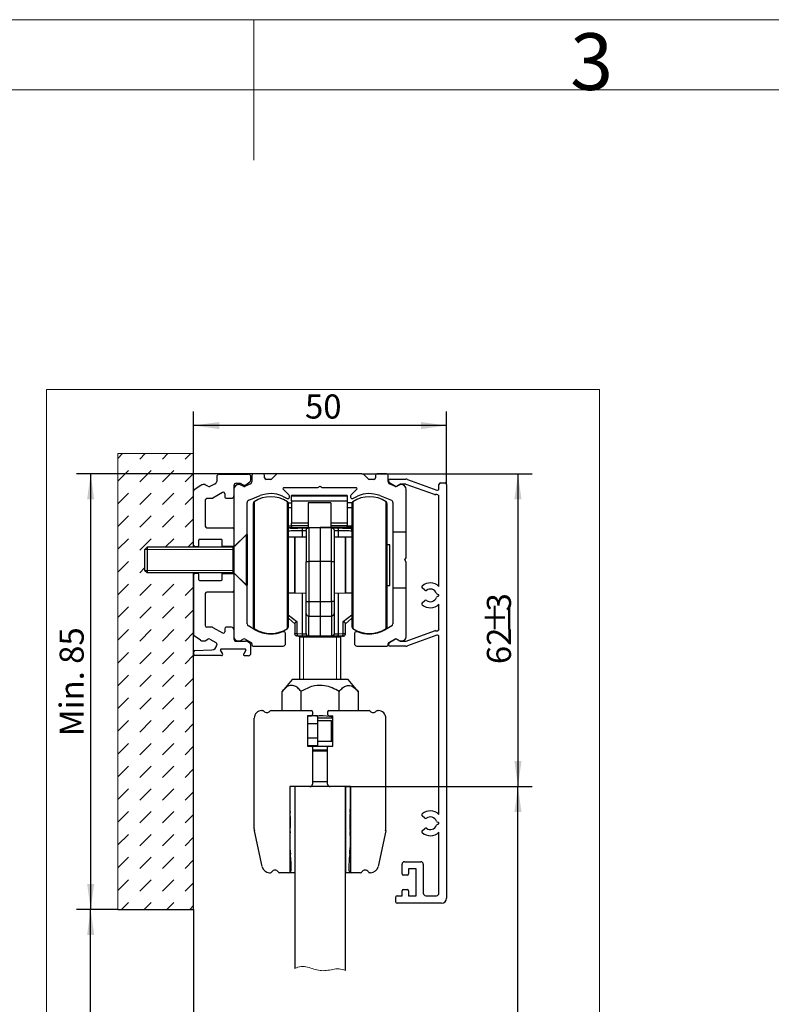
# Model space of a CAD drawing. Units: millimetres. Extents: x 9 to 199, y 7 to 289.
# Drawn here: x 87 to 140, y 219 to 289 of the extents above; entities that cross this region are included whole.
import ezdxf

# ---------------------------------------------------------------- set-up
doc = ezdxf.new("R2010")
doc.units = ezdxf.units.MM
doc.layers.add('FORMAT', color=7, linetype='Continuous')
doc.styles.add('SLDTEXTSTYLE0', font='TXT', dxfattribs={"width": 0.7})
doc.styles.add('SLDTEXTSTYLE1', font='TXT', dxfattribs={"width": 0.605})
doc.dimstyles.new('SLDDIMSTYLE0', dxfattribs={"dimtxt": 1.7, "dimasz": 1.8, "dimexe": 0, "dimexo": 0.0625, "dimgap": 0.425, "dimtad": 1, "dimdec": 1, "dimlfac": 2.8, "dimrnd": 1e-09, "dimzin": 12, "dimdsep": 46, "dimtxsty": 'SLDTEXTSTYLE1', "dimsah": 1, "dimcen": 0.09, "dimadec": 0, "dimazin": 3, "dimtfac": 1, "dimtofl": 0, "dimtmove": 0, "dimatfit": 3, "dimfxl": 0, "dimfrac": 2, "dimtolj": 1, "dimtzin": 12, "dimarcsym": 0})
doc.dimstyles.new('SLDDIMSTYLE2', dxfattribs={"dimtxt": 1.7, "dimasz": 1.8, "dimexe": 0, "dimexo": 0.0625, "dimgap": 0.425, "dimtad": 1, "dimdec": 0, "dimlfac": 2.8, "dimrnd": 1e-09, "dimzin": 12, "dimdsep": 46, "dimtxsty": 'SLDTEXTSTYLE1', "dimsah": 1, "dimcen": 0.09, "dimadec": 0, "dimazin": 3, "dimtfac": 1, "dimtofl": 0, "dimtmove": 0, "dimatfit": 3, "dimfxl": 0, "dimfrac": 2, "dimtolj": 1, "dimtzin": 12, "dimarcsym": 0})

# ---------------------------------------------------------------- blocks, each defined once
blk = doc.blocks.new('SW_HATCH_8')
at = {"color": 0, "linetype": 'Continuous', "lineweight": 18}
for p, q in [((0, 0), (0.338, 0.338)), ((1.551, -0.052), (1.941, 0.338)), ((3.155, -0.052), (3.545, 0.338)), ((4.759, -0.052), (5.149, 0.338)), ((0, -1.604), (0.75, -0.854)), ((1.551, -1.656), (2.353, -0.854)), ((3.155, -1.656), (3.957, -0.854)), ((4.759, -1.656), (5.357, -1.057)), ((0, -3.207), (0.75, -2.458)), ((1.551, -3.259), (2.353, -2.458)), ((3.155, -3.259), (3.957, -2.458)), ((4.759, -3.259), (5.357, -2.661)), ((0, -4.811), (0.75, -4.061)), ((1.551, -4.863), (2.353, -4.061)), ((3.155, -4.863), (3.957, -4.061)), ((4.759, -4.863), (5.357, -4.265)), ((0, -6.414), (0.75, -5.665)), ((1.551, -6.467), (2.353, -5.665)), ((3.352, -6.269), (3.957, -5.665)), ((4.956, -6.269), (5.357, -5.868)), ((0, -8.018), (0.75, -7.269)), ((1.551, -8.07), (1.923, -7.699)), ((3.155, -8.07), (3.17, -8.055)), ((4.759, -8.07), (4.774, -8.055)), ((0, -9.622), (0.75, -8.872)), ((1.551, -9.674), (2.353, -8.872)), ((3.155, -9.674), (3.957, -8.872)), ((4.759, -9.674), (5.357, -9.075)), ((0, -11.225), (0.75, -10.476)), ((1.551, -11.278), (2.353, -10.476)), ((3.155, -11.278), (3.957, -10.476)), ((4.759, -11.278), (5.357, -10.679)), ((0, -12.829), (0.75, -12.079)), ((1.551, -12.881), (2.353, -12.079)), ((3.155, -12.881), (3.957, -12.079)), ((4.759, -12.881), (5.357, -12.283)), ((0, -14.433), (0.75, -13.683)), ((1.551, -14.485), (2.353, -13.683)), ((3.155, -14.485), (3.957, -13.683)), ((4.759, -14.485), (5.357, -13.886)), ((0, -16.036), (0.75, -15.287)), ((1.551, -16.088), (2.353, -15.287)), ((3.155, -16.088), (3.957, -15.287)), ((4.759, -16.088), (5.357, -15.49)), ((0, -17.64), (0.75, -16.89)), ((1.551, -17.692), (2.353, -16.89)), ((3.155, -17.692), (3.957, -16.89)), ((4.759, -17.692), (5.357, -17.093)), ((0, -19.243), (0.75, -18.494)), ((1.551, -19.296), (2.353, -18.494)), ((3.155, -19.296), (3.957, -18.494)), ((4.759, -19.296), (5.357, -18.697)), ((0, -20.847), (0.75, -20.097)), ((1.551, -20.899), (2.353, -20.097)), ((3.155, -20.899), (3.957, -20.097)), ((4.759, -20.899), (5.357, -20.301)), ((0, -22.451), (0.75, -21.701)), ((1.551, -22.503), (2.353, -21.701)), ((3.155, -22.503), (3.957, -21.701)), ((4.759, -22.503), (5.357, -21.904)), ((0, -24.054), (0.75, -23.305)), ((1.551, -24.106), (2.353, -23.305)), ((3.155, -24.106), (3.957, -23.305)), ((4.759, -24.106), (5.357, -23.508)), ((0, -25.658), (0.75, -24.908)), ((1.551, -25.71), (2.353, -24.908)), ((3.155, -25.71), (3.957, -24.908)), ((4.759, -25.71), (5.357, -25.112)), ((0, -27.261), (0.75, -26.512)), ((1.551, -27.314), (2.353, -26.512)), ((3.155, -27.314), (3.957, -26.512)), ((4.759, -27.314), (5.357, -26.715)), ((0, -28.865), (0.75, -28.116)), ((1.551, -28.917), (2.353, -28.116)), ((3.155, -28.917), (3.957, -28.116)), ((4.759, -28.917), (5.357, -28.319)), ((0, -30.469), (0.75, -29.719)), ((1.551, -30.521), (2.353, -29.719)), ((3.155, -30.521), (3.957, -29.719)), ((4.759, -30.521), (5.357, -29.922)), ((0.267, -31.805), (0.75, -31.323)), ((1.871, -31.805), (2.353, -31.323)), ((3.475, -31.805), (3.957, -31.323)), ((5.078, -31.805), (5.357, -31.526))]:
    blk.add_line(p, q, dxfattribs=at)
blk = doc.blocks.new('_D_33')
at = {"layer": 'FORMAT'}
for p, q in [((99.668, 258.001), (99.668, 260.978)), ((117.506, 255.824), (117.506, 260.978)), ((117.506, 259.978), (99.668, 259.978))]:
    blk.add_line(p, q, dxfattribs=at)
for points in [[(99.668, 259.978), (101.468, 259.728), (101.468, 260.228)], [(117.506, 259.978), (115.706, 260.228), (115.706, 259.728)]]:
    blk.add_solid(points, dxfattribs=at)
at = {"layer": 'FORMAT', "insert": (107.522, 262.169), "char_height": 1.7, "attachment_point": 1, "style": 'SLDTEXTSTYLE1'}
blk.add_mtext('50', dxfattribs=at)
blk = doc.blocks.new('_D_34')
at = {"layer": 'FORMAT'}
for p, q in [((105.59, 256.572), (91.404, 256.572)), ((92.404, 256.572), (92.404, 225.858)), ((94.311, 225.858), (91.404, 225.858))]:
    blk.add_line(p, q, dxfattribs=at)
for points in [[(92.404, 256.572), (92.154, 254.772), (92.654, 254.772)], [(92.404, 225.858), (92.654, 227.658), (92.154, 227.658)]]:
    blk.add_solid(points, dxfattribs=at)
at = {"layer": 'FORMAT', "insert": (90.213, 238.074), "char_height": 1.7, "attachment_point": 1, "rotation": 90, "style": 'SLDTEXTSTYLE1'}
blk.add_mtext('Min. 85', dxfattribs=at)
blk = doc.blocks.new('_D_35')
at = {"layer": 'FORMAT'}
for p, q in [((94.311, 225.858), (91.404, 225.858)), ((92.404, 189.876), (92.404, 225.858)), ((97.865, 189.876), (91.404, 189.876))]:
    blk.add_line(p, q, dxfattribs=at)
for points in [[(92.404, 225.858), (92.154, 224.058), (92.654, 224.058)], [(92.404, 189.876), (92.654, 191.676), (92.154, 191.676)]]:
    blk.add_solid(points, dxfattribs=at)
at = {"layer": 'FORMAT', "insert": (90.213, 206.644), "char_height": 1.7, "attachment_point": 1, "rotation": 90, "style": 'SLDTEXTSTYLE1'}
blk.add_mtext('HL', dxfattribs=at)
blk = doc.blocks.new('_D_36')
at = {"layer": 'FORMAT'}
for p, q in [((99.668, 225.858), (99.668, 213.96)), ((106.797, 211.838), (106.797, 215.96)), ((99.668, 214.96), (106.797, 214.96))]:
    blk.add_line(p, q, dxfattribs=at)
for points in [[(99.668, 214.96), (101.468, 214.71), (101.468, 215.21)], [(106.797, 214.96), (104.997, 215.21), (104.997, 214.71)]]:
    blk.add_solid(points, dxfattribs=at)
at = {"layer": 'FORMAT', "insert": (102.168, 217.152), "char_height": 1.7, "attachment_point": 1, "style": 'SLDTEXTSTYLE1'}
blk.add_mtext('20', dxfattribs=at)
blk = doc.blocks.new('_D_37')
at = {"layer": 'FORMAT'}
for p, q in [((110.368, 234.519), (123.54, 234.519)), ((122.54, 193.447), (122.54, 234.519)), ((110.368, 193.447), (123.54, 193.447))]:
    blk.add_line(p, q, dxfattribs=at)
for points in [[(122.54, 234.519), (122.29, 232.719), (122.79, 232.719)], [(122.54, 193.447), (122.79, 195.247), (122.29, 195.247)]]:
    blk.add_solid(points, dxfattribs=at)
at = {"layer": 'FORMAT', "insert": (120.348, 212.494), "char_height": 1.7, "attachment_point": 1, "rotation": 90, "style": 'SLDTEXTSTYLE1'}
blk.add_mtext('HM', dxfattribs=at)
blk = doc.blocks.new('_D_39')
at = {"layer": 'FORMAT'}
for p, q in [((111.539, 256.572), (123.54, 256.572)), ((122.54, 256.572), (122.54, 234.519)), ((110.368, 234.519), (123.54, 234.519))]:
    blk.add_line(p, q, dxfattribs=at)
for points in [[(122.54, 256.572), (122.29, 254.772), (122.79, 254.772)], [(122.54, 234.519), (122.79, 236.319), (122.29, 236.319)]]:
    blk.add_solid(points, dxfattribs=at)
at = {"layer": 'FORMAT', "char_height": 1.7, "attachment_point": 1, "rotation": 90, "style": 'SLDTEXTSTYLE1'}
for s, insert in [('3', (120.348, 246.871)), ('%%p', (120.348, 245.285)), ('62', (120.348, 243.155))]:
    blk.add_mtext(s, dxfattribs=dict(at, insert=insert))

msp = doc.modelspace()

# ---------------------------------------------------------------- linework, layer by layer
at = {"color": 7, "linetype": 'Continuous', "lineweight": 18}
for p, q in [((13.711, 288.595), (199.039, 288.595)), ((103.9, 288.595), (103.9, 278.695)), ((199.039, 283.645), (13.711, 283.645)), ((89.296, 262.518), (89.296, 184.518)), ((128.296, 262.518), (89.296, 262.518)), ((128.296, 262.518), (128.296, 184.518)), ((94.311, 258.001), (94.311, 225.858)), ((99.668, 258.001), (94.311, 258.001))]:
    msp.add_line(p, q, dxfattribs=at)
at = {"color": 7, "linetype": 'Continuous', "lineweight": 25}
for p, q in [((99.668, 251.394), (99.668, 258.001)), ((101.293, 256.358), (101.293, 256.033)), ((101.472, 256.537), (103.526, 256.537)), ((103.704, 256.147), (103.704, 256.358)), ((103.776, 256.465), (103.776, 256.033)), ((104.561, 256.572), (103.883, 256.572)), ((104.668, 256.286), (104.668, 256.465)), ((105.514, 256.541), (105.184, 256.211)), ((111.539, 256.572), (105.59, 256.572)), ((111.975, 256.211), (111.665, 256.52)), ((112.49, 256.465), (112.49, 256.286)), ((113.276, 256.572), (112.597, 256.572)), ((113.383, 256.033), (113.383, 256.465)), ((113.519, 256.199), (114.631, 256.199)), ((100.177, 255.757), (99.715, 255.433)), ((100.416, 255.822), (100.383, 255.822)), ((100.667, 255.694), (100.47, 255.808)), ((101.19, 255.871), (100.798, 255.688)), ((102.508, 255.733), (102.508, 255.027)), ((102.686, 255.912), (102.945, 255.912)), ((102.898, 255.822), (102.865, 255.822)), ((102.945, 255.912), (103.151, 255.793)), ((103.149, 255.694), (102.952, 255.808)), ((103.672, 255.871), (103.281, 255.688)), ((103.342, 255.801), (103.628, 256.001)), ((105.108, 256.179), (104.776, 256.179)), ((106.037, 255.608), (108.424, 255.608)), ((108.424, 255.608), (108.579, 255.697)), ((108.579, 255.697), (108.734, 255.608)), ((108.734, 255.608), (111.121, 255.608)), ((112.383, 256.179), (112.05, 256.179)), ((113.435, 256.023), (113.435, 256.14)), ((113.878, 255.688), (113.486, 255.871)), ((113.845, 255.723), (113.519, 255.911)), ((114.207, 255.808), (114.009, 255.694)), ((114.23, 255.842), (114.024, 255.723)), ((114.6, 255.842), (114.23, 255.842)), ((114.293, 255.822), (114.26, 255.822)), ((116.658, 255.104), (114.661, 255.831)), ((114.754, 256.177), (116.827, 255.423)), ((116.97, 255.524), (116.97, 255.824)), ((117.078, 255.931), (117.399, 255.931)), ((117.506, 255.824), (117.506, 226.645)), ((99.668, 251.537), (99.668, 255.344)), ((100.597, 254.849), (100.961, 254.849)), ((101.704, 255.261), (101.015, 254.863)), ((101.865, 255.168), (101.865, 254.956)), ((101.972, 254.849), (102.329, 254.849)), ((102.508, 255.465), (102.508, 251.483)), ((103.548, 254.708), (104.361, 255.036)), ((105.927, 254.995), (106.266, 254.837)), ((106.387, 255.086), (105.987, 255.486)), ((106.418, 254.934), (106.418, 255.01)), ((106.572, 255.063), (110.5, 255.063)), ((106.572, 255.063), (106.572, 255.01)), ((106.572, 255.01), (110.5, 255.01)), ((106.572, 254.66), (106.572, 255.01)), ((110.5, 255.01), (110.5, 255.063)), ((110.5, 255.01), (110.5, 254.66)), ((110.74, 255.01), (110.74, 254.934)), ((111.171, 255.486), (110.771, 255.086)), ((110.892, 254.837), (111.231, 254.995)), ((112.797, 255.036), (113.61, 254.708)), ((114.651, 252.465), (114.651, 255.465)), ((116.97, 248.633), (116.97, 254.99)), ((100.49, 254.742), (100.49, 252.876)), ((103.436, 252.34), (103.436, 254.542)), ((106.343, 254.528), (106.572, 254.528)), ((106.356, 245.817), (106.356, 254.459)), ((106.572, 254.66), (110.5, 254.66)), ((106.572, 254.66), (106.572, 253.099)), ((109.339, 254.528), (107.732, 254.528)), ((107.732, 254.528), (107.732, 254.516)), ((109.339, 254.516), (107.732, 254.516)), ((107.732, 254.516), (107.732, 252.778)), ((109.339, 254.516), (109.339, 254.528)), ((109.339, 254.516), (109.339, 252.778)), ((110.5, 254.66), (110.5, 253.099)), ((110.834, 254.528), (110.5, 254.528)), ((113.32, 245.811), (113.32, 254.459)), ((113.722, 254.542), (113.722, 252.465)), ((100.597, 252.769), (102.401, 252.769)), ((106.41, 252.778), (108.588, 252.778)), ((106.572, 252.92), (106.572, 253.099)), ((106.572, 252.92), (107.732, 252.92)), ((106.572, 252.92), (106.572, 252.778)), ((107.781, 252.764), (108.588, 252.778)), ((108.588, 252.778), (108.588, 250.417)), ((108.588, 252.778), (109.395, 252.764)), ((110.82, 252.778), (108.588, 252.778)), ((109.339, 252.92), (110.5, 252.92)), ((110.5, 253.099), (110.5, 252.92)), ((110.5, 252.778), (110.5, 252.92)), ((102.508, 252.662), (102.508, 251.483)), ((103.383, 252.287), (102.511, 251.415)), ((103.436, 252.34), (102.579, 251.483)), ((103.46, 252.287), (103.383, 252.287)), ((103.383, 252.259), (103.383, 252.287)), ((103.383, 248.715), (103.383, 252.259)), ((103.436, 252.287), (103.436, 252.34)), ((103.46, 250.188), (103.46, 252.287)), ((106.802, 252.099), (106.356, 252.099)), ((107.606, 252.113), (106.802, 252.099)), ((106.802, 250.093), (106.802, 252.099)), ((106.802, 252.075), (106.802, 248.17)), ((110.374, 252.099), (109.57, 252.113)), ((110.82, 252.099), (110.374, 252.099)), ((110.374, 248.194), (110.374, 252.099)), ((110.374, 252.099), (110.374, 248.17)), ((114.651, 252.465), (113.722, 252.465)), ((113.722, 252.465), (113.722, 248.537)), ((114.651, 250.656), (114.651, 252.465)), ((96.389, 251.394), (96.234, 251.239)), ((102.46, 251.394), (96.389, 251.394)), ((96.389, 251.394), (96.389, 250.345)), ((99.758, 251.447), (99.936, 251.447)), ((100.026, 251.537), (100.026, 251.894)), ((101.615, 251.947), (100.079, 251.947)), ((101.668, 251.483), (101.668, 251.894)), ((101.668, 251.483), (102.508, 251.483)), ((101.668, 251.394), (101.668, 251.483)), ((102.579, 251.483), (102.508, 251.483)), ((102.508, 251.412), (102.508, 251.483)), ((113.499, 251.563), (113.32, 251.563)), ((113.499, 248.706), (113.499, 251.563)), ((96.234, 250.372), (96.234, 251.239)), ((114.561, 250.501), (114.651, 250.656)), ((96.234, 249.763), (96.234, 250.372)), ((96.389, 250.345), (96.389, 249.608)), ((103.46, 248.715), (103.46, 250.188)), ((106.802, 248.17), (106.802, 250.093)), ((107.606, 247.549), (107.606, 250.372)), ((107.781, 250.403), (108.588, 250.417)), ((107.781, 250.403), (107.781, 247.58)), ((108.588, 250.417), (108.588, 247.568)), ((108.588, 250.417), (109.395, 250.403)), ((109.395, 247.58), (109.395, 250.403)), ((109.57, 250.372), (109.57, 247.549)), ((114.651, 250.346), (114.561, 250.501)), ((114.651, 248.537), (114.651, 250.346)), ((96.234, 249.763), (96.389, 249.608)), ((96.389, 249.608), (102.46, 249.608)), ((99.668, 225.858), (99.668, 249.608)), ((99.668, 249.465), (99.668, 245.23)), ((99.936, 249.554), (99.758, 249.554)), ((100.026, 249.108), (100.026, 249.465)), ((101.668, 249.519), (101.668, 249.608)), ((102.508, 249.519), (101.668, 249.519)), ((101.668, 249.108), (101.668, 249.519)), ((102.508, 249.519), (102.508, 249.59)), ((102.508, 249.519), (102.579, 249.519)), ((102.508, 249.519), (102.508, 245.072)), ((102.508, 249.519), (102.508, 248.34)), ((102.511, 249.587), (103.383, 248.715)), ((102.579, 249.519), (103.436, 248.662)), ((100.079, 249.054), (101.615, 249.054)), ((103.383, 248.715), (103.46, 248.715)), ((103.436, 248.662), (103.436, 248.715)), ((103.436, 245.998), (103.436, 248.662)), ((113.32, 248.706), (113.499, 248.706)), ((100.49, 248.126), (100.49, 245.868)), ((102.401, 248.233), (100.597, 248.233)), ((106.356, 248.17), (106.802, 248.17)), ((106.802, 248.17), (107.606, 248.156)), ((109.57, 248.156), (110.374, 248.17)), ((110.374, 248.17), (110.82, 248.17)), ((113.722, 248.537), (114.651, 248.537)), ((113.722, 248.537), (113.722, 245.998)), ((114.651, 245.072), (114.651, 248.537)), ((115.974, 248.359), (115.788, 248.53)), ((116.947, 248.047), (116.843, 248.085)), ((116.843, 247.92), (116.947, 247.958)), ((116.97, 247.992), (116.97, 248.013)), ((107.781, 247.58), (108.588, 247.568)), ((108.588, 247.568), (109.395, 247.58)), ((108.588, 247.568), (108.588, 246.53)), ((115.788, 247.475), (115.974, 247.646)), ((116.97, 245.622), (116.97, 247.372)), ((106.343, 246.639), (106.956, 246.165)), ((107.606, 245.31), (107.606, 246.719)), ((107.781, 246.542), (108.588, 246.53)), ((107.781, 245.134), (107.781, 246.542)), ((108.588, 246.53), (109.395, 246.542)), ((108.588, 246.53), (108.588, 245.12)), ((109.395, 246.542), (109.395, 245.134)), ((109.57, 246.719), (109.57, 245.31)), ((110.221, 246.165), (110.833, 246.639)), ((103.981, 245.581), (103.526, 245.844)), ((106.387, 246.371), (106.802, 246.004)), ((106.802, 246.016), (106.802, 245.306)), ((106.956, 246.165), (106.956, 245.304)), ((110.221, 245.304), (110.221, 246.165)), ((110.374, 246.004), (110.789, 246.371)), ((110.374, 245.306), (110.374, 246.016)), ((113.633, 245.844), (113.177, 245.581)), ((100.147, 244.839), (99.715, 245.141)), ((100.961, 245.761), (100.597, 245.761)), ((101.015, 245.747), (101.704, 245.349)), ((101.865, 245.654), (101.865, 245.442)), ((102.329, 245.761), (101.972, 245.761)), ((102.508, 245.583), (102.508, 244.947)), ((105.115, 245.287), (105.079, 245.287)), ((106.043, 245.429), (105.913, 245.429)), ((106.151, 244.608), (106.151, 245.322)), ((106.956, 245.304), (107.31, 245.299)), ((107.387, 245.12), (107.054, 245.126)), ((107.124, 245.125), (107.124, 242.072)), ((108.588, 245.12), (107.781, 245.134)), ((107.781, 245.113), (107.781, 245.134)), ((108.588, 245.099), (107.781, 245.113)), ((109.395, 245.134), (108.588, 245.12)), ((108.588, 245.12), (108.588, 245.099)), ((109.395, 245.113), (108.588, 245.099)), ((109.395, 245.134), (109.395, 245.113)), ((110.122, 245.126), (109.79, 245.12)), ((109.866, 245.299), (110.221, 245.304)), ((110.052, 242.072), (110.052, 245.125)), ((111.008, 245.322), (111.008, 244.608)), ((111.245, 245.429), (111.115, 245.429)), ((112.079, 245.287), (112.043, 245.287)), ((114.661, 244.781), (116.658, 245.508)), ((116.827, 245.189), (114.754, 244.435)), ((116.97, 232.561), (116.97, 245.089)), ((100.312, 244.787), (100.416, 244.787)), ((100.47, 244.801), (100.668, 244.916)), ((100.811, 244.916), (101.24, 244.668)), ((101.293, 244.576), (101.293, 244.51)), ((102.686, 244.769), (103.334, 244.769)), ((102.793, 244.787), (102.898, 244.787)), ((102.952, 244.801), (103.151, 244.916)), ((103.293, 244.916), (103.722, 244.668)), ((103.628, 244.642), (103.54, 244.704)), ((103.704, 243.929), (103.704, 244.496)), ((103.776, 244.576), (103.776, 244.519)), ((103.865, 244.429), (105.972, 244.429)), ((110.017, 245.049), (107.16, 245.049)), ((111.186, 244.429), (113.293, 244.429)), ((113.383, 244.519), (113.383, 244.576)), ((113.435, 244.502), (113.435, 244.589)), ((113.436, 244.668), (113.865, 244.916)), ((113.519, 244.701), (113.845, 244.889)), ((114.631, 244.413), (113.524, 244.413)), ((114.008, 244.916), (114.207, 244.801)), ((114.024, 244.889), (114.23, 244.77)), ((114.23, 244.77), (114.6, 244.77)), ((114.26, 244.787), (114.365, 244.787)), ((99.668, 244.022), (99.668, 243.84)), ((99.755, 244.111), (100.949, 244.153)), ((101.636, 243.751), (99.758, 243.751)), ((101.714, 243.885), (101.569, 244.135)), ((103.293, 244.215), (101.616, 244.215)), ((103.339, 244.135), (103.195, 243.885)), ((103.272, 243.751), (103.526, 243.751)), ((106.615, 242.072), (105.908, 241.229)), ((110.561, 242.072), (106.615, 242.072)), ((111.269, 241.229), (110.561, 242.072)), ((105.908, 239.876), (105.908, 241.229)), ((107.248, 239.876), (107.248, 241.229)), ((109.928, 239.876), (109.928, 241.229)), ((111.269, 241.229), (111.269, 239.876)), ((104.475, 239.876), (104.538, 239.876)), ((105.127, 239.876), (107.958, 239.876)), ((108.047, 239.787), (108.047, 239.608)), ((109.118, 239.787), (109.118, 239.608)), ((109.208, 239.876), (112.038, 239.876)), ((112.627, 239.876), (112.69, 239.876)), ((103.94, 231.547), (103.94, 239.34)), ((107.69, 239.519), (107.958, 239.519)), ((107.69, 239.519), (107.69, 237.376)), ((108.404, 239.501), (107.69, 239.501)), ((107.69, 238.965), (108.404, 238.965)), ((108.404, 239.501), (108.404, 238.965)), ((109.475, 239.34), (108.404, 239.34)), ((109.386, 239.162), (108.404, 239.162)), ((108.404, 238.965), (108.404, 237.929)), ((109.208, 239.519), (109.475, 239.519)), ((109.475, 237.376), (109.475, 239.519)), ((113.225, 231.547), (113.225, 239.34)), ((108.404, 237.929), (107.69, 237.929)), ((108.404, 237.929), (108.404, 237.394)), ((108.404, 237.733), (109.386, 237.733)), ((108.404, 237.394), (107.69, 237.394)), ((107.69, 237.376), (107.958, 237.376)), ((107.958, 237.376), (109.208, 237.376)), ((108.047, 237.287), (108.047, 234.697)), ((108.047, 237.108), (109.118, 237.108)), ((108.047, 237.072), (108.588, 237.072)), ((109.118, 237.019), (108.047, 237.019)), ((108.588, 237.072), (109.118, 237.072)), ((109.118, 234.697), (109.118, 237.287)), ((109.208, 237.376), (109.475, 237.376)), ((108.047, 234.876), (109.118, 234.876)), ((106.44, 234.519), (106.44, 228.447)), ((106.797, 234.519), (106.44, 234.519)), ((107.868, 234.519), (106.44, 234.519)), ((106.44, 234.519), (106.44, 233.344)), ((110.368, 234.519), (106.797, 234.519)), ((106.797, 234.519), (106.797, 221.699)), ((106.797, 234.519), (106.797, 228.447)), ((110.725, 234.519), (109.297, 234.519)), ((110.368, 221.547), (110.368, 234.519)), ((110.368, 234.519), (110.368, 228.447)), ((110.725, 234.519), (110.368, 234.519)), ((110.725, 233.344), (110.725, 234.519)), ((110.725, 234.519), (110.725, 228.447)), ((115.974, 232.288), (115.788, 232.458)), ((116.947, 231.975), (116.843, 232.013)), ((116.97, 231.92), (116.97, 231.942)), ((104.492, 228.872), (103.955, 231.398)), ((113.21, 231.398), (112.673, 228.872)), ((115.788, 231.404), (115.974, 231.574)), ((116.843, 231.849), (116.947, 231.887)), ((116.97, 227.002), (116.97, 231.301)), ((114.542, 229.217), (115.685, 229.217)), ((105.016, 228.447), (105.085, 228.447)), ((106.366, 228.447), (105.723, 228.447)), ((106.797, 228.447), (106.44, 228.447)), ((110.725, 228.447), (110.368, 228.447)), ((111.442, 228.447), (110.799, 228.447)), ((112.149, 228.447), (112.081, 228.447)), ((114.363, 228.377), (114.363, 229.038)), ((115.363, 228.717), (114.828, 228.717)), ((114.828, 228.717), (114.828, 228.377)), ((115.363, 226.824), (115.363, 228.717)), ((115.863, 229.038), (115.863, 227.002)), ((114.72, 228.27), (114.47, 228.27)), ((114.363, 226.824), (114.363, 227.163)), ((114.47, 227.27), (114.72, 227.27)), ((114.828, 227.163), (114.828, 226.824)), ((113.935, 226.377), (113.935, 226.735)), ((114.024, 226.824), (114.363, 226.824)), ((114.828, 226.824), (115.363, 226.824)), ((116.042, 226.824), (116.792, 226.824)), ((94.311, 225.858), (99.668, 225.858)), ((117.149, 226.288), (114.024, 226.288))]:
    msp.add_line(p, q, dxfattribs=at)
at = {"color": 1, "linetype": 'Continuous', "lineweight": 25}
for p, q in [((103.937, 254.609), (103.937, 245.66)), ((106.275, 245.66), (106.275, 254.609)), ((106.572, 254.17), (106.356, 254.17)), ((110.82, 254.17), (110.5, 254.17)), ((110.901, 254.609), (110.901, 245.661)), ((113.239, 245.66), (113.239, 254.609)), ((106.356, 252.904), (106.572, 252.904)), ((107.732, 253.099), (106.572, 253.099)), ((110.5, 253.099), (109.339, 253.099)), ((110.5, 252.904), (110.82, 252.904)), ((107.31, 252.578), (107.31, 252.108)), ((109.866, 252.578), (109.866, 252.108)), ((102.46, 251.38), (102.46, 251.394)), ((102.46, 249.608), (102.46, 251.38)), ((102.511, 251.415), (102.511, 250.341)), ((102.511, 250.341), (102.511, 249.587)), ((107.31, 248.162), (107.31, 245.299)), ((109.866, 248.162), (109.866, 245.299)), ((110.901, 245.661), (110.901, 245.66)), ((109.386, 238.447), (109.386, 239.162)), ((109.386, 237.733), (109.386, 238.447))]:
    msp.add_line(p, q, dxfattribs=at)
at = {"color": 7, "linetype": 'Continuous', "lineweight": 25, "flags": 128}
msp.add_lwpolyline([(100.49, 254.742), (100.503, 254.755), (100.517, 254.768), (100.53, 254.782), (100.543, 254.795), (100.557, 254.809), (100.57, 254.822), (100.584, 254.835), (100.597, 254.849)], dxfattribs=at)
at = {"color": 7, "linetype": 'Continuous', "lineweight": 25}
for centre, radius, start, end in [((101.472, 256.358), 0.179, 89.99996, 180), ((103.526, 256.358), 0.179, 0, 90), ((103.883, 256.465), 0.107, 90, 180), ((104.561, 256.465), 0.107, 0, 90), ((104.776, 256.286), 0.107, 180, 270), ((105.108, 256.286), 0.107, 270, 315), ((105.59, 256.465), 0.107, 90, 135), ((111.539, 256.394), 0.179, 45, 90), ((112.05, 256.286), 0.107, 225, 270), ((112.383, 256.286), 0.107, 270, 0), ((112.597, 256.465), 0.107, 90, 180), ((113.276, 256.465), 0.107, 0, 90), ((113.519, 256.11), 0.0893, 90, 160.27926), ((114.631, 255.841), 0.358, 70, 90), ((100.383, 255.463), 0.359, 90, 125), ((100.416, 255.715), 0.108, 59.99986, 90), ((100.738, 255.82), 0.145, 240.42487, 294.57481), ((101.115, 256.033), 0.179, 295, 359.99991), ((102.686, 255.733), 0.179, 90, 180), ((102.865, 255.465), 0.357, 90, 180), ((102.898, 255.715), 0.107, 60, 90), ((103.22, 255.818), 0.143, 240, 295), ((103.24, 255.947), 0.179, 240, 305), ((103.526, 256.147), 0.179, 305, 0), ((103.597, 256.033), 0.179, 295, 0), ((106.037, 255.537), 0.0714, 90, 225), ((111.121, 255.537), 0.0714, 315, 90), ((113.561, 256.033), 0.179, 180, 245), ((113.61, 256.067), 0.18, 194.16326, 240.00013), ((113.935, 255.877), 0.179, 240.00013, 300), ((113.938, 255.818), 0.143, 245, 300), ((114.26, 255.715), 0.107, 90, 120), ((114.293, 255.465), 0.357, 0, 90), ((114.6, 255.663), 0.179, 69.99999, 90), ((116.863, 255.524), 0.107, 250, 360), ((117.078, 255.824), 0.107, 90, 180), ((117.399, 255.824), 0.107, 0, 90), ((99.777, 255.344), 0.109, 125.00065, 180), ((100.961, 254.956), 0.108, 270.00001, 300), ((101.758, 255.168), 0.107, 0, 120), ((101.972, 254.956), 0.107, 180, 270), ((102.329, 255.027), 0.179, 270, 0), ((105.106, 252.813), 2.143, 56.94427, 123.05573), ((105.097, 253.215), 1.964, 65, 112), ((106.311, 254.934), 0.107, 245, 0), ((106.311, 255.01), 0.107, 0, 45), ((110.847, 255.01), 0.107, 135, 180), ((110.847, 254.934), 0.107, 180, 295), ((112.07, 252.813), 2.143, 56.94427, 123.05573), ((112.061, 253.215), 1.964, 68, 115), ((116.695, 255.206), 0.108, 249.99999, 291.34), ((116.8, 254.939), 0.179, 16.8699, 111.33998), ((103.615, 254.542), 0.179, 112, 180), ((104.035, 254.46), 0.179, 123.05573, 180), ((106.177, 254.46), 0.179, 360, 56.94427), ((110.999, 254.46), 0.179, 123.05573, 180), ((113.142, 254.46), 0.179, 360, 56.94427), ((113.543, 254.542), 0.179, 0, 68), ((100.597, 252.876), 0.107, 180, 270), ((102.401, 252.662), 0.107, 0, 90), ((99.758, 251.537), 0.0893, 180, 270), ((99.936, 251.537), 0.0893, 270, 0), ((100.079, 251.894), 0.0536, 90, 180), ((101.615, 251.894), 0.0536, 0, 90), ((102.46, 251.465), 0.0714, 270, 315), ((99.758, 249.465), 0.0893, 90, 180), ((99.936, 249.465), 0.0893, 0, 90), ((102.46, 249.537), 0.0714, 45, 90), ((100.079, 249.108), 0.0536, 180, 270), ((101.615, 249.108), 0.0536, 270, 360), ((115.848, 248.596), 0.0893, 130.97502, 227.5), ((116.363, 248.002), 0.875, 46.06216, 130.97502), ((100.597, 248.126), 0.107, 90, 180), ((102.401, 248.34), 0.107, 270, 0), ((116.034, 248.425), 0.0893, 227.5, 307.90593), ((116.363, 248.002), 0.446, 18.15315, 127.90593), ((116.363, 248.002), 0.446, 232.09407, 341.84685), ((116.873, 248.17), 0.0905, 198.15315, 250.00046), ((116.873, 247.835), 0.0905, 109.99954, 161.84685), ((116.934, 248.013), 0.0365, 0.85369, 69.14631), ((116.934, 247.992), 0.0365, 290.85369, 359.14631), ((115.848, 247.409), 0.0893, 132.5, 229.02498), ((116.363, 248.002), 0.875, 229.02498, 313.93784), ((116.034, 247.58), 0.0893, 52.09407, 132.5), ((100.597, 245.868), 0.107, 180, 270), ((103.615, 245.998), 0.179, 180, 240), ((104.035, 245.81), 0.179, 180, 236.94427), ((106.177, 245.81), 0.179, 303.05573, 0), ((110.999, 245.81), 0.179, 180, 236.94427), ((113.142, 245.81), 0.179, 303.05573, 0), ((113.543, 245.998), 0.179, 300, 0), ((99.777, 245.23), 0.109, 180.00062, 235), ((100.961, 245.654), 0.108, 60, 90), ((101.758, 245.442), 0.107, 240, 0), ((101.972, 245.654), 0.107, 90, 180), ((102.329, 245.583), 0.179, 0, 90), ((105.106, 247.456), 2.143, 236.94427, 303.05573), ((105.079, 247.483), 2.196, 240, 270), ((105.115, 247.483), 2.196, 270, 290.28421), ((105.913, 245.322), 0.107, 90, 110.28421), ((106.043, 245.322), 0.107, 0, 90), ((112.07, 247.456), 2.143, 236.94427, 303.05573), ((111.115, 245.322), 0.107, 90, 180), ((111.245, 245.322), 0.107, 69.71579, 90), ((112.043, 247.483), 2.196, 249.71579, 270), ((112.079, 247.483), 2.196, 270, 300), ((116.695, 245.406), 0.108, 68.66, 110.00001), ((116.8, 245.673), 0.179, 248.66, 343.1301), ((116.863, 245.089), 0.107, 0, 110), ((100.312, 245.074), 0.288, 235.00003, 270), ((100.416, 244.894), 0.108, 270, 299.99999), ((100.74, 244.792), 0.143, 60, 120), ((100.936, 244.51), 0.357, 272, 0), ((101.184, 244.575), 0.109, 0.54723, 59.45278), ((102.793, 245.072), 0.286, 180, 270), ((102.686, 244.947), 0.179, 180.00002, 270), ((102.898, 244.894), 0.107, 270, 300), ((103.222, 244.792), 0.143, 60, 120), ((103.334, 244.409), 0.359, 55, 89.99997), ((103.526, 244.496), 0.179, 360, 55), ((103.668, 244.576), 0.107, 0, 60), ((103.865, 244.519), 0.0893, 180, 270), ((105.972, 244.608), 0.179, 270, 0), ((111.186, 244.608), 0.179, 180, 270), ((113.293, 244.519), 0.0893, 270, 0), ((113.49, 244.576), 0.107, 120, 180), ((113.61, 244.545), 0.18, 119.99987, 165.83674), ((113.524, 244.502), 0.0893, 180, 270), ((113.935, 244.735), 0.179, 60, 119.99987), ((113.936, 244.792), 0.143, 60, 120), ((114.26, 244.894), 0.107, 240, 270), ((114.365, 245.072), 0.286, 270, 0), ((114.6, 244.949), 0.179, 270, 290.00001), ((114.631, 244.771), 0.358, 270, 290), ((99.758, 244.022), 0.0893, 92, 180), ((99.758, 243.84), 0.0893, 180, 270), ((101.616, 244.162), 0.0536, 90, 210), ((101.636, 243.84), 0.0893, 270, 30), ((103.272, 243.84), 0.0893, 150, 270), ((103.293, 244.162), 0.0536, 330, 90), ((103.526, 243.929), 0.179, 270, 0), ((104.475, 239.34), 0.536, 90, 180), ((104.538, 239.769), 0.107, 38.24662, 90), ((104.833, 240.001), 0.268, 218.24662, 321.75338), ((105.127, 239.769), 0.107, 90, 141.75338), ((107.958, 239.787), 0.0893, 0, 90), ((107.958, 239.608), 0.0893, 270, 0), ((109.208, 239.787), 0.0893, 90, 180), ((109.208, 239.608), 0.0893, 180, 270), ((112.038, 239.769), 0.107, 38.24662, 90), ((112.333, 240.001), 0.268, 218.24662, 321.75338), ((112.627, 239.769), 0.107, 90, 141.75338), ((112.69, 239.34), 0.536, 0, 90), ((109.386, 239.072), 0.0893, 360, 90), ((109.386, 237.822), 0.0893, 270, 360), ((107.958, 237.287), 0.0893, 360, 90), ((109.208, 237.287), 0.0893, 90, 180), ((107.868, 234.697), 0.179, 270, 0), ((109.297, 234.697), 0.179, 180, 270), ((114.654, 233.344), 8.214, 180, 184.62831), ((102.511, 233.344), 8.214, 355.37169, 0), ((98.279, 232.019), 8.214, 355.34006, 4.62831), ((118.886, 232.019), 8.214, 175.37169, 184.65994), ((115.848, 232.524), 0.0893, 130.97502, 227.5), ((116.363, 231.931), 0.875, 46.06216, 130.97502), ((116.034, 232.354), 0.0893, 227.5, 307.90593), ((116.363, 231.931), 0.446, 18.15315, 127.90593), ((116.873, 232.098), 0.0905, 198.15315, 250.00064), ((116.934, 231.941), 0.0365, 0.85369, 69.14631), ((116.934, 231.921), 0.0365, 290.85369, 359.14631), ((104.654, 231.547), 0.714, 180, 192), ((114.653, 230.684), 8.214, 175.34006, 186.56962), ((102.512, 230.684), 8.214, 353.43038, 4.65994), ((112.511, 231.547), 0.714, 348, 360), ((115.848, 231.338), 0.0893, 132.5, 229.02498), ((116.363, 231.931), 0.875, 229.02498, 313.93784), ((116.034, 231.508), 0.0893, 52.09407, 132.5), ((116.363, 231.931), 0.446, 232.09407, 341.84685), ((116.873, 231.764), 0.0905, 109.99954, 161.84685), ((98.333, 228.804), 8.214, 358.72666, 6.56962), ((118.833, 228.804), 8.214, 173.43038, 181.27334), ((114.542, 229.038), 0.179, 90, 180), ((115.685, 229.038), 0.179, 360, 90), ((105.016, 228.983), 0.536, 192, 270), ((105.085, 228.554), 0.107, 270, 328.41186), ((105.404, 228.358), 0.268, 31.58814, 148.41186), ((105.723, 228.554), 0.107, 211.58814, 270), ((106.366, 228.626), 0.179, 270, 358.72666), ((110.799, 228.626), 0.179, 181.27334, 270), ((111.442, 228.554), 0.107, 270, 328.41186), ((111.761, 228.358), 0.268, 31.58814, 148.41186), ((112.081, 228.554), 0.107, 211.58814, 270), ((112.149, 228.983), 0.536, 270, 348), ((114.47, 228.377), 0.107, 180, 270), ((114.72, 228.377), 0.107, 270, 0), ((114.47, 227.163), 0.107, 90, 180), ((114.72, 227.163), 0.107, 0, 90), ((114.024, 226.735), 0.0893, 90, 180), ((114.024, 226.377), 0.0893, 180, 270), ((116.042, 227.002), 0.179, 180, 270), ((116.792, 227.002), 0.179, 270, 0), ((117.149, 226.645), 0.357, 270, 0)]:
    msp.add_arc(centre, radius, start, end, dxfattribs=at)
for points, knots in [([(103.856, 254.459), (103.856, 254.439), (103.856, 254.399), (103.856, 254.141), (103.856, 253.725), (103.856, 253.148), (103.856, 252.445), (103.856, 251.662), (103.856, 250.851), (103.856, 250.042), (103.856, 249.237), (103.856, 248.436), (103.856, 247.669), (103.856, 246.99), (103.856, 246.442), (103.856, 246.061), (103.856, 245.843), (103.856, 245.825), (103.856, 245.817)], [0, 0, 0, 0, 0.058655, 0.120823, 0.185575, 0.251702, 0.317829, 0.382582, 0.44475, 0.503405, 0.562059, 0.624227, 0.68898, 0.755107, 0.821234, 0.885986, 0.948154, 1, 1, 1, 1]), ([(110.82, 254.459), (110.82, 254.45), (110.82, 254.433), (110.82, 254.21), (110.82, 253.827), (110.82, 253.279), (110.82, 252.6), (110.82, 251.834), (110.82, 251.033), (110.82, 250.227), (110.82, 249.419), (110.82, 248.608), (110.82, 247.824), (110.82, 247.121), (110.82, 246.544), (110.82, 246.129), (110.82, 245.871), (110.82, 245.83), (110.82, 245.811)], [0, 0, 0, 0, 0.058258, 0.1200057, 0.1843204, 0.25, 0.3156796, 0.3799943, 0.441742, 0.5, 0.558258, 0.6200057, 0.6843204, 0.75, 0.8156796, 0.8799943, 0.941742, 1, 1, 1, 1]), ([(106.442, 252.74), (106.444, 252.74), (106.448, 252.74), (106.47, 252.741), (106.48, 252.741)], [0, 0, 0, 0, 0.4999992, 1, 1, 1, 1]), ([(106.48, 252.741), (106.611, 252.743), (106.873, 252.748), (107.216, 252.754), (107.387, 252.757)], [0, 0, 0, 0, 0.5, 1, 1, 1, 1]), ([(107.387, 252.757), (107.375, 252.753), (107.352, 252.746), (107.326, 252.698), (107.312, 252.639), (107.311, 252.598), (107.31, 252.578)], [0, 0, 0, 0, 0.278066, 0.559615, 0.781548, 1, 1, 1, 1]), ([(107.387, 252.757), (107.443, 252.758), (107.556, 252.76), (107.682, 252.762), (107.765, 252.763), (107.776, 252.763), (107.781, 252.764)], [0, 0, 0, 0, 0.249037, 0.500121, 0.751111, 1, 1, 1, 1]), ([(107.781, 252.764), (107.781, 252.728), (107.781, 252.659), (107.78, 252.133), (107.781, 251.375), (107.781, 250.731), (107.781, 250.403)], [0, 0, 0, 0, 0.255284, 0.5, 0.744709, 1, 1, 1, 1]), ([(109.395, 250.403), (109.395, 250.731), (109.396, 251.375), (109.396, 252.133), (109.396, 252.659), (109.395, 252.728), (109.395, 252.764)], [0, 0, 0, 0, 0.255284, 0.5, 0.744709, 1, 1, 1, 1]), ([(109.395, 252.764), (109.4, 252.763), (109.411, 252.763), (109.494, 252.762), (109.62, 252.76), (109.733, 252.758), (109.79, 252.757)], [0, 0, 0, 0, 0.248889, 0.499879, 0.750963, 1, 1, 1, 1]), ([(109.79, 252.757), (109.801, 252.753), (109.824, 252.746), (109.85, 252.698), (109.864, 252.639), (109.866, 252.598), (109.866, 252.578)], [0, 0, 0, 0, 0.278063, 0.55961, 0.781546, 1, 1, 1, 1]), ([(109.79, 252.757), (109.961, 252.754), (110.303, 252.748), (110.565, 252.743), (110.696, 252.741)], [0, 0, 0, 0, 0.5, 1, 1, 1, 1]), ([(110.833, 252.562), (110.831, 252.588), (110.826, 252.64), (110.789, 252.699), (110.744, 252.733), (110.712, 252.738), (110.696, 252.741)], [0, 0, 0, 0, 0.2780785, 0.5596241, 0.7815419, 1, 1, 1, 1]), ([(110.696, 252.741), (110.707, 252.741), (110.729, 252.74), (110.732, 252.74), (110.734, 252.74)], [0, 0, 0, 0, 0.500001, 1, 1, 1, 1]), ([(106.343, 252.562), (106.476, 252.564), (106.754, 252.569), (107.119, 252.575), (107.31, 252.578)], [0, 0, 0, 0, 0.477515, 1, 1, 1, 1]), ([(107.606, 252.585), (107.606, 252.553), (107.606, 252.49), (107.606, 251.996), (107.606, 251.277), (107.606, 250.674), (107.606, 250.372)], [0, 0, 0, 0, 0.249978, 0.5, 0.750007, 1, 1, 1, 1]), ([(109.57, 252.585), (109.57, 252.553), (109.57, 252.49), (109.57, 251.996), (109.57, 251.277), (109.57, 250.674), (109.57, 250.372)], [0, 0, 0, 0, 0.249993, 0.5, 0.750022, 1, 1, 1, 1]), ([(109.57, 252.585), (109.571, 252.585), (109.572, 252.585), (109.591, 252.584), (109.593, 252.584)], [0, 0, 0, 0, 0.900074, 1, 1, 1, 1]), ([(109.866, 252.578), (110.057, 252.575), (110.423, 252.569), (110.7, 252.564), (110.833, 252.562)], [0, 0, 0, 0, 0.522485, 1, 1, 1, 1]), ([(107.606, 246.719), (107.606, 246.744), (107.606, 246.795), (107.606, 246.998), (107.606, 247.262), (107.606, 247.453), (107.606, 247.549)], [0, 0, 0, 0, 0.250011, 0.5, 0.750074, 1, 1, 1, 1]), ([(107.781, 247.58), (107.781, 247.521), (107.781, 247.401), (107.78, 247.164), (107.78, 246.891), (107.78, 246.688), (107.781, 246.581), (107.781, 246.555), (107.781, 246.542)], [0, 0, 0, 0, 0.125481, 0.253623, 0.501524, 0.743256, 0.869661, 1, 1, 1, 1]), ([(109.395, 247.58), (109.395, 247.518), (109.395, 247.397), (109.396, 247.161), (109.396, 246.891), (109.396, 246.689), (109.395, 246.581), (109.395, 246.555), (109.395, 246.542)], [0, 0, 0, 0, 0.130593, 0.257647, 0.5, 0.742392, 0.869436, 1, 1, 1, 1]), ([(109.57, 247.549), (109.57, 247.453), (109.57, 247.262), (109.57, 246.998), (109.57, 246.794), (109.57, 246.744), (109.57, 246.719)], [0, 0, 0, 0, 0.250011, 0.5, 0.750074, 1, 1, 1, 1]), ([(106.956, 246.165), (106.928, 246.147), (106.884, 246.119), (106.838, 246.078), (106.809, 246.045), (106.804, 246.026), (106.802, 246.016)], [0, 0, 0, 0, 0.32218, 0.501166, 0.759058, 1, 1, 1, 1]), ([(110.221, 246.165), (110.249, 246.147), (110.292, 246.119), (110.338, 246.078), (110.368, 246.045), (110.372, 246.026), (110.374, 246.016)], [0, 0, 0, 0, 0.322209, 0.501189, 0.759307, 1, 1, 1, 1]), ([(110.374, 246.017), (110.374, 246.015), (110.374, 246.011), (110.374, 246.007), (110.374, 246.004), (110.374, 246.004), (110.374, 246.004)], [0, 0, 0, 0, 0.246425, 0.494352, 0.746536, 1, 1, 1, 1]), ([(106.802, 245.306), (106.804, 245.306), (106.808, 245.306), (106.838, 245.305), (106.885, 245.305), (106.932, 245.305), (106.956, 245.304)], [0, 0, 0, 0, 0.234116, 0.478825, 0.734121, 1, 1, 1, 1]), ([(106.956, 245.304), (106.957, 245.279), (106.961, 245.227), (106.987, 245.168), (107.02, 245.133), (107.043, 245.128), (107.054, 245.126)], [0, 0, 0, 0, 0.27807, 0.559617, 0.781545, 1, 1, 1, 1]), ([(107.31, 245.299), (107.356, 245.297), (107.446, 245.295), (107.539, 245.293), (107.596, 245.292), (107.603, 245.292), (107.606, 245.292)], [0, 0, 0, 0, 0.271703, 0.528944, 0.771713, 1, 1, 1, 1]), ([(107.31, 245.299), (107.311, 245.275), (107.313, 245.229), (107.33, 245.17), (107.356, 245.129), (107.376, 245.123), (107.387, 245.12)], [0, 0, 0, 0, 0.248302, 0.500144, 0.751868, 1, 1, 1, 1]), ([(107.781, 245.113), (107.776, 245.113), (107.765, 245.113), (107.682, 245.115), (107.556, 245.117), (107.443, 245.119), (107.387, 245.12)], [0, 0, 0, 0, 0.248915, 0.499922, 0.750989, 1, 1, 1, 1]), ([(109.79, 245.12), (109.733, 245.119), (109.62, 245.117), (109.494, 245.115), (109.411, 245.113), (109.4, 245.113), (109.395, 245.113)], [0, 0, 0, 0, 0.249011, 0.500078, 0.751085, 1, 1, 1, 1]), ([(109.57, 245.292), (109.574, 245.292), (109.58, 245.292), (109.638, 245.293), (109.731, 245.295), (109.82, 245.297), (109.866, 245.299)], [0, 0, 0, 0, 0.228287, 0.471056, 0.728297, 1, 1, 1, 1]), ([(109.866, 245.299), (109.865, 245.275), (109.864, 245.229), (109.846, 245.17), (109.821, 245.129), (109.8, 245.123), (109.79, 245.12)], [0, 0, 0, 0, 0.248217, 0.5, 0.751783, 1, 1, 1, 1]), ([(110.122, 245.126), (110.137, 245.129), (110.166, 245.137), (110.199, 245.184), (110.218, 245.243), (110.22, 245.284), (110.221, 245.304)], [0, 0, 0, 0, 0.278069, 0.559616, 0.781545, 1, 1, 1, 1]), ([(110.221, 245.304), (110.245, 245.305), (110.291, 245.305), (110.339, 245.305), (110.369, 245.306), (110.372, 245.306), (110.374, 245.306)], [0, 0, 0, 0, 0.265879, 0.521175, 0.765884, 1, 1, 1, 1]), ([(107.248, 241.229), (107.168, 241.317), (107.006, 241.496), (106.714, 241.672), (106.345, 241.656), (106.074, 241.424), (105.926, 241.251), (105.908, 241.229)], [0, 0, 0, 0, 0.192119, 0.390267, 0.637829, 0.954567, 1, 1, 1, 1]), ([(109.928, 241.229), (109.766, 241.319), (109.442, 241.497), (108.857, 241.672), (108.123, 241.656), (107.581, 241.424), (107.285, 241.251), (107.248, 241.229)], [0, 0, 0, 0, 0.195608, 0.390262, 0.637827, 0.954567, 1, 1, 1, 1]), ([(109.928, 241.229), (110.008, 241.317), (110.17, 241.497), (110.4, 241.633), (110.666, 241.677), (110.957, 241.568), (111.166, 241.341), (111.269, 241.229)], [0, 0, 0, 0, 0.191949, 0.389921, 0.500443, 0.752909, 1, 1, 1, 1])]:
    msp.add_open_spline(points, degree=3, knots=knots, dxfattribs=at)
for points in [[(107.606, 252.585), (107.609, 252.608), (107.614, 252.654), (107.654, 252.713), (107.712, 252.754), (107.758, 252.76), (107.781, 252.764)], [(109.395, 252.764), (109.418, 252.76), (109.464, 252.754), (109.522, 252.713), (109.562, 252.654), (109.568, 252.608), (109.57, 252.585)], [(107.606, 250.372), (107.609, 250.376), (107.614, 250.384), (107.654, 250.394), (107.712, 250.401), (107.758, 250.402), (107.781, 250.403)], [(109.395, 250.403), (109.418, 250.402), (109.464, 250.401), (109.522, 250.394), (109.562, 250.384), (109.568, 250.376), (109.57, 250.372)], [(107.606, 247.549), (107.609, 247.553), (107.614, 247.561), (107.654, 247.571), (107.712, 247.578), (107.758, 247.579), (107.781, 247.58)], [(109.57, 247.549), (109.568, 247.553), (109.562, 247.561), (109.522, 247.571), (109.464, 247.578), (109.418, 247.579), (109.395, 247.58)], [(107.606, 246.719), (107.609, 246.696), (107.614, 246.65), (107.654, 246.592), (107.712, 246.551), (107.758, 246.545), (107.781, 246.542)], [(109.395, 246.542), (109.418, 246.545), (109.464, 246.551), (109.522, 246.592), (109.562, 246.65), (109.568, 246.696), (109.57, 246.719)], [(106.978, 245.127), (106.955, 245.13), (106.909, 245.136), (106.851, 245.178), (106.81, 245.236), (106.805, 245.283), (106.802, 245.306)], [(107.606, 245.31), (107.609, 245.287), (107.614, 245.241), (107.654, 245.184), (107.712, 245.143), (107.758, 245.137), (107.781, 245.134)], [(107.606, 245.292), (107.609, 245.268), (107.614, 245.222), (107.654, 245.164), (107.712, 245.122), (107.758, 245.116), (107.781, 245.113)], [(109.57, 245.31), (109.568, 245.287), (109.562, 245.241), (109.522, 245.184), (109.464, 245.143), (109.418, 245.137), (109.395, 245.134)], [(109.57, 245.292), (109.568, 245.268), (109.562, 245.222), (109.522, 245.164), (109.464, 245.122), (109.418, 245.116), (109.395, 245.113)], [(110.198, 245.127), (110.222, 245.13), (110.268, 245.136), (110.326, 245.178), (110.366, 245.236), (110.371, 245.283), (110.374, 245.306)]]:
    msp.add_open_spline(points, degree=3, dxfattribs=at)
at = {"color": 1, "linetype": 'Continuous', "lineweight": 25}
for points, knots in [([(107.31, 252.578), (107.356, 252.579), (107.445, 252.581), (107.538, 252.583), (107.569, 252.584), (107.583, 252.584)], [0, 0, 0, 0, 0.364033, 0.70869, 1, 1, 1, 1]), ([(109.593, 252.584), (109.607, 252.584), (109.638, 252.583), (109.732, 252.581), (109.821, 252.579), (109.866, 252.578)], [0, 0, 0, 0, 0.29131, 0.635967, 1, 1, 1, 1]), ([(108.278, 239.501), (108.381, 239.513), (108.78, 239.559), (109.18, 239.495), (109.475, 239.448)], [0, 0, 0, 0, 0.25923, 1, 1, 1, 1])]:
    msp.add_open_spline(points, degree=3, knots=knots, dxfattribs=at)
at = {"color": 7, "linetype": 'Continuous', "lineweight": 18}
msp.add_open_spline([(110.368, 221.547), (110.221, 221.6), (109.93, 221.704), (109.468, 221.63), (109.031, 221.534), (108.416, 221.528), (107.861, 221.773), (107.24, 221.873), (106.948, 221.758), (106.797, 221.699)], degree=3, knots=[0, 0, 0, 0, 0.126313, 0.250076, 0.375124, 0.497015, 0.746549, 0.869381, 1, 1, 1, 1], dxfattribs=at)
at = {"layer": 'FORMAT', "lineweight": 18}
for p, q in [((96.389, 251.394), (96.234, 251.239)), ((99.668, 251.394), (96.389, 251.394)), ((96.234, 251.239), (96.234, 249.763)), ((96.234, 251.239), (102.46, 251.239)), ((96.234, 249.763), (96.389, 249.608)), ((96.234, 249.763), (102.46, 249.763)), ((96.389, 249.608), (99.668, 249.608)), ((107.406, 245.049), (107.406, 242.072)), ((109.742, 245.049), (109.742, 242.072))]:
    msp.add_line(p, q, dxfattribs=at)

# ---------------------------------------------------------------- block references
at = {"color": 7, "linetype": 'Continuous', "lineweight": 18}
msp.add_blockref('SW_HATCH_8', (94.311, 257.663), dxfattribs=at)

# ---------------------------------------------------------------- texts
at = {"color": 7, "linetype": 'Continuous', "lineweight": 0, "insert": (126.221, 287.64), "char_height": 4, "attachment_point": 1, "style": 'SLDTEXTSTYLE0'}
msp.add_mtext('3', dxfattribs=at)

# ---------------------------------------------------------------- dimensions: what is measured, and where the dimension line sits
at = {"layer": 'FORMAT'}
for base, p1, p2, dimstyle, picture, middle in [((99.668, 259.978), (117.506, 255.824), (99.668, 258.001), 'SLDDIMSTYLE2', '_D_33', (108.587, 259.978)), ((106.797, 214.96), (99.668, 225.858), (106.797, 211.838), 'SLDDIMSTYLE0', '_D_36', (103.233, 214.96))]:
    dim = msp.add_linear_dim(base=base, p1=p1, p2=p2, dimstyle=dimstyle, dxfattribs=at)
    dim.commit()
    dim.dimension.update_dxf_attribs({"geometry": picture, "text_midpoint": middle, "dimtype": 160})
for base, p1, p2, picture, middle in [((92.404, 225.858), (105.59, 256.572), (94.311, 225.858), '_D_34', (92.404, 241.215)), ((122.54, 234.519), (110.368, 193.447), (110.368, 234.519), '_D_37', (122.54, 213.983)), ((92.404499, 225.85804), (97.865414, 189.875897), (94.311271, 225.85804), '_D_35', (92.404499, 207.866968))]:
    dim = msp.add_linear_dim(base=base, p1=p1, p2=p2, angle=90, dimstyle='SLDDIMSTYLE0', dxfattribs=at)
    dim.commit()
    dim.dimension.update_dxf_attribs({"geometry": picture, "text_midpoint": middle, "dimtype": 160})
dim = msp.add_linear_dim(base=(122.54, 234.519), p1=(111.539, 256.572), p2=(110.368, 234.519), angle=90, text='<>%%p3', dimstyle='SLDDIMSTYLE2', dxfattribs=at)
dim.commit()
dim.dimension.update_dxf_attribs({"geometry": '_D_39', "text_midpoint": (122.54, 245.546), "dimtype": 160})

doc.saveas('drawing.dxf')
